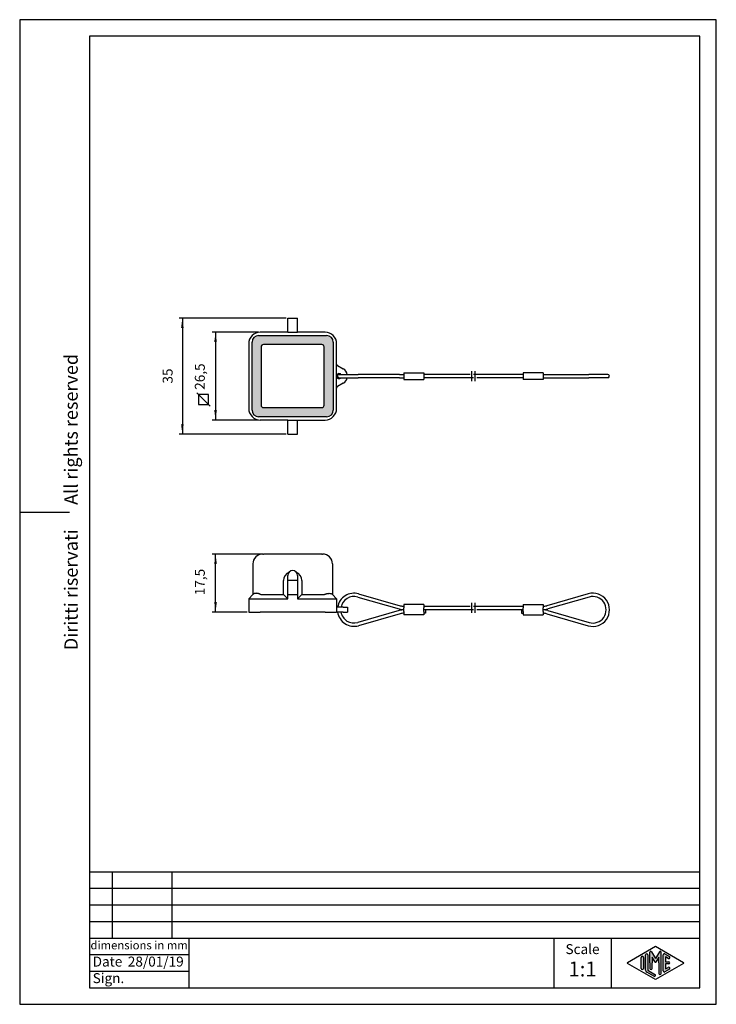
# Model space of a CAD drawing. Units: millimetres. Extents: x 0 to 210, y 0 to 297.
import ezdxf

# ---------------------------------------------------------------- set-up
doc = ezdxf.new("R2010")
doc.units = ezdxf.units.MM
doc.layers.add('1', color=7, linetype='Continuous')
doc.styles.add('CONVERTER_11', font='ARIAL.TTF', dxfattribs={"width": 1.38})
doc.styles.add('CONVERTER_12', font='ARIAL.TTF', dxfattribs={"width": 1.2})
doc.styles.add('CONVERTER_13', font='simplex.shx', dxfattribs={"width": 0.95})
doc.dimstyles.new('ME10_DIM_10', dxfattribs={"dimtxt": 3, "dimasz": 3, "dimexe": 1, "dimexo": 0.5, "dimgap": 2, "dimtad": 1, "dimdsep": 46, "dimtxsty": 'CONVERTER_13', "dimsah": 1, "dimcen": 0.09, "dimclrd": 7, "dimclre": 7, "dimclrt": 7, "dimadec": 0, "dimazin": 0, "dimtfac": 1, "dimtdec": 4, "dimtix": 1, "dimtmove": 0, "dimatfit": 3, "dimfxl": 1, "dimtolj": 1, "dimtzin": 0, "dimarcsym": 0})
doc.dimstyles.new('ME10_DIM_11', dxfattribs={"dimtxt": 3, "dimasz": 3, "dimexe": 1, "dimexo": 0.5, "dimgap": 2, "dimtad": 1, "dimdsep": 46, "dimtxsty": 'CONVERTER_13', "dimsah": 1, "dimcen": 0.09, "dimclrd": 7, "dimclre": 7, "dimclrt": 7, "dimadec": 0, "dimazin": 0, "dimtfac": 1, "dimtdec": 4, "dimtix": 1, "dimtmove": 0, "dimatfit": 3, "dimfxl": 1, "dimtolj": 1, "dimtzin": 0, "dimarcsym": 0})
doc.dimstyles.new('ME10_DIM_12', dxfattribs={"dimtxt": 3, "dimasz": 3, "dimexe": 1, "dimexo": 0.5, "dimgap": 2, "dimtad": 1, "dimdsep": 46, "dimtxsty": 'CONVERTER_13', "dimsah": 1, "dimcen": 0.09, "dimclrd": 7, "dimclre": 7, "dimclrt": 7, "dimadec": 0, "dimazin": 0, "dimtfac": 1, "dimtdec": 4, "dimtix": 1, "dimtmove": 0, "dimatfit": 3, "dimfxl": 1, "dimtolj": 1, "dimtzin": 0, "dimarcsym": 0})

# ---------------------------------------------------------------- blocks, each defined once
blk = doc.blocks.new('_formato_A4', base_point=(209.9999999999999, 0))
at = {"layer": '1', "linetype": 'Continuous'}
h = blk.add_hatch(color=7, dxfattribs=at)
edge = h.paths.add_edge_path()
edge.add_line((189.3429673554093, 14.92250016016737), (189.3429673554093, 10.2700211480327))
edge.add_line((189.3429673554093, 10.2700211480327), (191.5095415065725, 9.020074522361597))
edge.add_arc((191.3429673554093, 8.731345993678701), 0.3333333333333993, -119.98163936885908, 60.01836063114939, ccw=False)
edge.add_line((191.176393204246, 8.442617464995806), (189.0098190530829, 9.692564090666906))
edge.add_arc((189.3429673554093, 10.2700211480327), 0.6666666666666856, 180.0000000000104, 240.0183606311537, ccw=False)
edge.add_line((188.6763006887426, 10.27002114803258), (188.6763006887426, 14.92250016016737))
edge.add_arc((189.0096340220759, 14.92250016016737), 0.3333333333333997, 0, 180, ccw=False)
h = blk.add_hatch(color=7, dxfattribs=at)
edge = h.paths.add_edge_path()
edge.add_arc((190.2746002345512, 15.73121731203457), 0.2649662124754577, 29.9999999999977, 180)
edge.add_line((190.0096340220759, 15.73121731203457), (190.0096340220759, 12.5))
edge.add_line((190.0096340220759, 12.5), (190.0096340220759, 10.84758507263291))
edge.add_arc((190.3429673554093, 10.84758507263291), 0.3333333333333997, 180, 360)
edge.add_line((190.6763006887426, 10.84758507263291), (190.6763006887426, 12.5))
edge.add_line((190.6763006887426, 12.5), (190.6763006887426, 14.23205080756884))
edge.add_line((190.6763006887426, 14.23205080756884), (191.5319631214451, 12.75))
edge.add_arc((191.6763006887426, 12.83333333333326), 0.166666666666709, 209.9999999999622, 330.0000000000231)
edge.add_line((191.82063825604, 12.75), (192.6763006887426, 14.23205080756884))
edge.add_line((192.6763006887426, 14.23205080756884), (192.6763006887426, 12.5))
edge.add_line((192.6763006887426, 12.5), (192.6763006887426, 9.308269070601796))
edge.add_arc((193.009634022076, 9.308269070601796), 0.3333333333333997, 180, 360)
edge.add_line((193.3429673554093, 9.308269070601796), (193.3429673554093, 15.73121731203457))
edge.add_arc((193.0780011429339, 15.73121731203457), 0.2649662124753718, 0, 149.9999999999716)
edge.add_line((192.8485336717859, 15.86370041827229), (191.6763006887426, 13.83333333333326))
edge.add_line((191.6763006887426, 13.83333333333326), (190.5040677056995, 15.86370041827229))
h = blk.add_hatch(color=7, dxfattribs=at)
edge = h.paths.add_edge_path()
edge.add_line((195.5097265375794, 13.86454086225376), (194.6763006887426, 14.34536346735195))
edge.add_line((194.6763006887426, 14.34536346735195), (194.6763006887426, 12.83333333333326))
edge.add_line((194.6763006887426, 12.83333333333326), (195.6763006887426, 12.83333333333326))
edge.add_arc((195.6763006887426, 12.5), 0.3333333333333695, -90, 90, ccw=False)
edge.add_line((195.6763006887426, 12.16666666666663), (194.6763006887426, 12.16666666666663))
edge.add_line((194.6763006887426, 12.16666666666663), (194.6763006887426, 10.65463653264794))
edge.add_line((194.6763006887426, 10.65463653264794), (195.5097265375794, 11.13545913774624))
edge.add_arc((195.6763006887426, 10.84673060906323), 0.3333333333333172, -60.0183606311665, 119.98163936883651, ccw=False)
edge.add_line((195.8428748399057, 10.55800208038033), (194.5095415065725, 9.78877131114973))
edge.add_arc((194.3429673554093, 10.07749983983263), 0.333333333333286, 180, 299.9816393688503, ccw=False)
edge.add_line((194.009634022076, 10.07749983983263), (194.009634022076, 14.92250016016737))
edge.add_arc((194.3429673554093, 14.92250016016737), 0.333333333333374, 60.018360631149676, 180, ccw=False)
edge.add_line((194.5095415065725, 15.21122868885027), (195.8428748399057, 14.44199791961944))
edge.add_arc((195.6763006887426, 14.15326939093666), 0.3333333333333613, -119.98163936884589, 60.01836063115638, ccw=False)
h = blk.add_hatch(color=7, dxfattribs=at)
edge = h.paths.add_edge_path()
edge.add_line((188.0096340220759, 14.15326939093666), (188.0096340220759, 11.0392519172633))
edge.add_line((188.0096340220759, 11.0392519172633), (188.0096340220759, 10.84673060906323))
edge.add_arc((187.6763006887426, 10.84673060906323), 0.3333333333333144, 180, 360, ccw=False)
edge.add_line((187.3429673554093, 10.84673060906323), (187.3429673554093, 14.15326939093666))
edge.add_arc((187.6763006887426, 14.15326939093666), 0.333333333333286, 0, 180, ccw=False)
at = {"layer": '1', "color": 7, "linetype": 'Continuous'}
for p, q in [((-1.7e-13, 297.0000000000001), (-1.7e-13, 0)), ((209.9999999999999, 297.0000000000001), (-1.7e-13, 297.0000000000001)), ((209.9999999999999, 0), (209.9999999999999, 297.0000000000001)), ((204.9999999999999, 292.0000000000001), (20.99999999999994, 292.0000000000001)), ((20.99999999999994, 292.0000000000001), (20.99999999999994, 4.99999999999989)), ((204.9999999999999, 4.99999999999989), (204.9999999999999, 292.0000000000001)), ((-1.7e-13, 148.4999999999998), (14.99999999999983, 148.4999999999998)), ((20.99999999999994, 40), (204.9999999999999, 40)), ((27.99999999999994, 35), (27.99999999999994, 40)), ((46.00000000000006, 35), (46.00000000000006, 40)), ((20.99999999999994, 35), (204.9999999999999, 35)), ((27.99999999999994, 30), (27.99999999999994, 35)), ((46.00000000000006, 30), (46.00000000000006, 35)), ((20.99999999999994, 30), (204.9999999999999, 30)), ((27.99999999999994, 25), (27.99999999999994, 30)), ((46.00000000000006, 25), (46.00000000000006, 30)), ((20.99999999999994, 25), (204.9999999999999, 25)), ((27.99999999999994, 20), (27.99999999999994, 25)), ((46.00000000000006, 20), (46.00000000000006, 25)), ((20.99999999999994, 20), (20.99999999999994, 4.99999999999989)), ((20.99999999999994, 20), (204.9999999999999, 20)), ((50.99999999999994, 20), (50.99999999999994, 5)), ((160.9999999999999, 20), (160.9999999999999, 5)), ((178.3526013774853, 20), (178.3526013774853, 5)), ((20.99999999999994, 14.99999999999989), (50.99999999999994, 14.99999999999989)), ((183.2598654136011, 12.64436426434133), (191.6763006887426, 17.5)), ((188.6763006887426, 10.27002114803258), (188.6763006887426, 14.92250016016737)), ((189.3429673554093, 14.92250016016737), (189.3429673554093, 10.2700211480327)), ((190.0096340220759, 12.5), (190.0096340220759, 15.73121731203457)), ((190.5040677056995, 15.86370041827229), (191.6763006887426, 13.83333333333326)), ((191.6763006887426, 17.5), (200.0927359638841, 12.64436426434133)), ((192.8485336717859, 15.86370041827229), (191.6763006887426, 13.83333333333326)), ((193.3429673554093, 9.3082690706018), (193.3429673554093, 15.73121731203457)), ((194.009634022076, 10.07749983983263), (194.009634022076, 14.92250016016737)), ((194.5095415065725, 15.21122868885027), (195.8428748399057, 14.44199791961944)), ((191.6763006887426, 7.5), (183.2598654136011, 12.35563573565855)), ((187.3429673554093, 10.84673060906323), (187.3429673554093, 14.15326939093666)), ((188.0096340220759, 14.15326939093666), (188.0096340220759, 11.0392519172633)), ((190.0096340220759, 12.5), (190.0096340220759, 10.84758507263291)), ((191.5319631214451, 12.75), (190.6763006887426, 14.23205080756884)), ((190.6763006887426, 14.23205080756884), (190.6763006887426, 12.5)), ((190.6763006887426, 10.84758507263291), (190.6763006887426, 12.5)), ((200.0927359638841, 12.35563573565855), (191.6763006887426, 7.5)), ((192.6763006887426, 14.23205080756884), (191.82063825604, 12.75)), ((192.6763006887426, 12.5), (192.6763006887426, 14.23205080756884)), ((192.6763006887426, 12.5), (192.6763006887426, 9.3082690706018)), ((195.5097265375794, 13.86454086225376), (194.6763006887426, 14.34536346735195)), ((194.6763006887426, 14.34536346735195), (194.6763006887426, 12.83333333333326)), ((194.6763006887426, 12.83333333333326), (195.6763006887426, 12.83333333333326)), ((195.6763006887426, 12.16666666666663), (194.6763006887426, 12.16666666666663)), ((194.6763006887426, 12.16666666666663), (194.6763006887426, 10.65463653264794)), ((20.99999999999994, 9.99999999999986), (50.99999999999994, 9.99999999999986)), ((188.0096340220759, 11.0392519172633), (188.0096340220759, 10.84673060906323)), ((191.176393204246, 8.44261746499581), (189.0098190530829, 9.69256409066691)), ((189.3429673554093, 10.2700211480327), (191.5095415065725, 9.0200745223616)), ((195.8428748399057, 10.55800208038033), (194.5095415065725, 9.78877131114973)), ((194.6763006887426, 10.65463653264794), (195.5097265375794, 11.13545913774624)), ((20.99999999999994, 4.99999999999989), (204.9999999999999, 4.99999999999989)), ((-1.7e-13, 0), (209.9999999999999, 0))]:
    blk.add_line(p, q, dxfattribs=at)
for centre, radius, start, end in [((189.0096340220759, 14.92250016016737), 0.3333333333333997, 0, 180), ((190.2746002345512, 15.73121731203457), 0.2649662124754577, 29.9999999999977, 180), ((193.0780011429339, 15.73121731203457), 0.2649662124753718, 0, 149.9999999999716), ((194.3429673554093, 14.92250016016737), 0.333333333333374, 60.01836063114968, 180), ((183.3431524891827, 12.5), 0.1666666666665839, 119.9816393688708, 240.0183606311496), ((187.6763006887426, 14.15326939093666), 0.333333333333286, 0, 180), ((191.6763006887426, 12.83333333333326), 0.166666666666709, 209.9999999999622, 330.0000000000231), ((195.6763006887426, 14.15326939093666), 0.3333333333333613, 240.018360631154, 60.01836063115638), ((195.6763006887426, 12.5), 0.3333333333333695, 270, 90), ((200.0094488883025, 12.5), 0.166666666666687, 299.9816393688503, 60.01836063112923), ((187.6763006887426, 10.84673060906323), 0.3333333333333144, 180, 0), ((189.3429673554093, 10.2700211480327), 0.6666666666666856, 180.0000000000104, 240.0183606311537), ((190.3429673554093, 10.84758507263291), 0.3333333333333997, 180, 0), ((191.3429673554093, 8.7313459936787), 0.3333333333333993, 240.0183606311409, 60.01836063114937), ((193.009634022076, 9.3082690706018), 0.3333333333333997, 180, 0), ((194.3429673554093, 10.07749983983263), 0.333333333333286, 180, 299.9816393688503), ((195.6763006887426, 10.84673060906323), 0.3333333333333172, 299.9816393688334, 119.9816393688365)]:
    blk.add_arc(centre, radius, start, end, dxfattribs=at)
at = {"layer": '1', "color": 7, "insert": (15.99999999999983, 151.4999999999998), "char_height": 4, "attachment_point": 5, "rotation": 90, "line_spacing_factor": 1.32052821128451, "style": 'CONVERTER_12'}
blk.add_mtext('Diritti riservati      All rights reserved', dxfattribs=at)
at = {"layer": '1', "color": 7}
for s, insert, char_height, attachment_point, line_spacing_factor, style in [('dimensions in mm', (35.99999999999994, 17.49999999999994), 2.5, 5, 0.60024009603842, 'CONVERTER_11'), ('Scale', (169.6763006887426, 16.26063942075598), 3, 5, 1.32052821128451, 'CONVERTER_12'), ('Date', (21.99999999999994, 12.49999999999987), 3, 4, 1.32052821128451, 'CONVERTER_12'), ('28/01/19', (32.59999999999997, 12.49999999999987), 3, 4, 1.32052821128451, 'CONVERTER_12'), ('1:1', (169.6763006887426, 10.06063942075605), 4.5, 5, 1.32052821128451, 'CONVERTER_12'), ('Sign.', (21.99999999999994, 7.49999999999987), 3, 4, 1.32052821128451, 'CONVERTER_12')]:
    blk.add_mtext(s, dxfattribs=dict(at, insert=insert, char_height=char_height, attachment_point=attachment_point, line_spacing_factor=line_spacing_factor, style=style))
blk = doc.blocks.new('*D2')
at = {"layer": '1', "color": 7, "linetype": 'Continuous'}
for p, q in [((72.98767775323284, 135.8244389874087), (58.03767775323294, 135.8244389874087)), ((59.03767775323294, 118.3244389874087), (59.03767775323294, 135.8244389874087)), ((68.53767775323286, 118.3244389874087), (58.03767775323294, 118.3244389874087))]:
    blk.add_line(p, q, dxfattribs=at)
at = {"layer": '1', "color": 7}
for points in [[(59.43263524599513, 132.8244389874087), (58.64272026047075, 132.8244389874087), (59.03767775323294, 135.8244389874087)], [(58.64272026047075, 121.3244389874087), (59.43263524599513, 121.3244389874087), (59.03767775323294, 118.3244389874087)]]:
    blk.add_solid(points, dxfattribs=at)
at = {"layer": '1', "color": 7, "insert": (56.73767775323294, 123.3994389874087), "char_height": 3, "attachment_point": 7, "rotation": 90, "line_spacing_factor": 0.60024009603842, "style": 'CONVERTER_13'}
blk.add_mtext('17,5', dxfattribs=at)
blk = doc.blocks.new('*D3')
at = {"layer": '1', "color": 7, "linetype": 'Continuous'}
for p, q in [((72.03767775323293, 202.7419330623659), (58.03767775323292, 202.7419330623659)), ((59.03767775323292, 202.7419330623659), (59.03767775323292, 176.2419330623659)), ((72.03767775323293, 176.2419330623659), (58.03767775323292, 176.2419330623659))]:
    blk.add_line(p, q, dxfattribs=at)
at = {"layer": '1', "color": 7}
for points in [[(59.43263524599511, 199.7419330623659), (58.64272026047073, 199.7419330623659), (59.03767775323292, 202.7419330623659)], [(58.64272026047073, 179.2419330623659), (59.43263524599511, 179.2419330623659), (59.03767775323292, 176.2419330623659)]]:
    blk.add_solid(points, dxfattribs=at)
at = {"layer": '1', "color": 7, "insert": (56.73767775323294, 185.3669330623659), "char_height": 3, "attachment_point": 7, "rotation": 90, "line_spacing_factor": 0.60024009603842, "style": 'CONVERTER_13'}
blk.add_mtext('26,5', dxfattribs=at)
blk = doc.blocks.new('*D4')
at = {"layer": '1', "color": 7, "linetype": 'Continuous'}
for p, q in [((80.28767775323291, 206.9919330623659), (48.03767775323291, 206.9919330623659)), ((49.03767775323291, 206.9919330623659), (49.03767775323291, 171.9919330623659)), ((80.28767775323291, 171.9919330623659), (48.03767775323291, 171.9919330623659))]:
    blk.add_line(p, q, dxfattribs=at)
at = {"layer": '1', "color": 7}
for points in [[(49.4326352459951, 203.9919330623659), (48.64272026047072, 203.9919330623659), (49.03767775323291, 206.9919330623659)], [(48.64272026047072, 174.9919330623659), (49.4326352459951, 174.9919330623659), (49.03767775323291, 171.9919330623659)]]:
    blk.add_solid(points, dxfattribs=at)
at = {"layer": '1', "color": 7, "insert": (47.03767775323291, 187.2419330623659), "char_height": 3, "attachment_point": 7, "rotation": 90, "line_spacing_factor": 0.60024009603842, "style": 'CONVERTER_13'}
blk.add_mtext('35', dxfattribs=at)

msp = doc.modelspace()

# ---------------------------------------------------------------- hatches: boundary and pattern name
at = {"layer": '1', "linetype": 'Continuous'}
h = msp.add_hatch(color=7, dxfattribs=at)
edge = h.paths.add_edge_path()
edge.add_line((94.53767775323291, 199.7419330623659), (94.53767775323291, 179.2419330623659))
edge.add_arc((92.53767775323291, 179.2419330623659), 2, 270, 360, ccw=False)
edge.add_line((92.53767775323291, 177.2419330623659), (72.03767775323291, 177.2419330623659))
edge.add_arc((72.03767775323291, 179.2419330623659), 2, 180, 270, ccw=False)
edge.add_line((70.03767775323291, 179.2419330623659), (70.03767775323291, 199.7419330623659))
edge.add_arc((72.03767775323291, 199.7419330623659), 2, 90, 180, ccw=False)
edge.add_line((72.03767775323291, 201.7419330623659), (92.53767775323291, 201.7419330623659))
edge.add_arc((92.53767775323291, 199.7419330623659), 2, 0, 90, ccw=False)
edge = h.paths.add_edge_path(flags=16)
edge.add_arc((73.4876777532329, 198.2919330623658), 0.7000000000000739, 90, 180)
edge.add_line((72.78767775323291, 198.2919330623658), (72.78767775323291, 180.6919330623659))
edge.add_arc((73.4876777532329, 180.6919330623659), 0.6999999999999886, 180, 270)
edge.add_line((73.4876777532329, 179.9919330623659), (91.08767775323292, 179.9919330623659))
edge.add_arc((91.08767775323292, 180.6919330623659), 0.700000000000017, 270, 360)
edge.add_line((91.78767775323291, 180.6919330623659), (91.78767775323291, 198.2919330623658))
edge.add_arc((91.08767775323292, 198.2919330623658), 0.6999999999999886, 0, 90)
edge.add_line((91.08767775323292, 198.9919330623659), (73.4876777532329, 198.9919330623659))

# ---------------------------------------------------------------- linework, layer by layer
at = {"color": 7, "linetype": 'Continuous'}
for p, q in [((80.78767775323291, 205.9919330623659), (80.78767775323291, 206.9919330623659)), ((80.78767775323291, 206.9919330623659), (83.78767775323291, 206.9919330623659)), ((80.78767775323291, 202.7419330623659), (80.78767775323291, 205.9919330623659)), ((83.78767775323291, 205.9919330623659), (83.78767775323291, 206.9919330623659)), ((83.78767775323291, 202.7419330623658), (83.78767775323291, 205.9919330623659)), ((80.78767775323291, 202.7419330623659), (72.53767775323291, 202.7419330623659)), ((80.78767775323291, 202.7419330623659), (83.78767775323291, 202.7419330623658)), ((92.03767775323291, 202.7419330623659), (83.78767775323291, 202.7419330623658)), ((69.03767775323291, 199.2419330623659), (69.03767775323291, 179.7419330623659)), ((95.53767775323291, 193.100372244801), (95.53767775323291, 199.2419330623659)), ((95.53767775323291, 189.4919330623659), (95.53767775323291, 193.100372244801)), ((95.78767775323291, 192.6673595429088), (97.53767775323291, 191.656996571827)), ((115.787677753233, 190.4919330623659), (115.787677753233, 189.9919330623659)), ((115.787677753233, 190.4919330623659), (121.787677753233, 190.4919330623659)), ((121.787677753233, 190.4919330623659), (121.787677753233, 189.9919330623659)), ((157.787677753233, 190.4919330623659), (151.787677753233, 190.4919330623659)), ((151.787677753233, 190.4919330623659), (151.787677753233, 189.9919330623659)), ((157.787677753233, 190.4919330623659), (157.787677753233, 189.9919330623659)), ((95.53767775323291, 185.8834938799307), (95.53767775323291, 189.4919330623659)), ((97.53767775323291, 187.3268695529048), (95.78767775323291, 186.3165065818229)), ((96.28767775323291, 189.9919330623659), (102.0317217115494, 189.9919330623659)), ((96.28767775323291, 188.9919330623659), (102.0317217115494, 188.9919330623659)), ((114.5436337949166, 189.9919330623659), (102.0317217115494, 189.9919330623659)), ((114.5436337949166, 188.9919330623659), (102.0317217115494, 188.9919330623659)), ((114.5436337949166, 189.9919330623659), (115.787677753233, 189.9919330623659)), ((114.5436337949166, 188.9919330623659), (115.787677753233, 188.9919330623659)), ((115.787677753233, 189.9919330623659), (115.787677753233, 188.9919330623659)), ((115.787677753233, 188.9919330623659), (115.787677753233, 188.4919330623659)), ((115.787677753233, 188.4919330623659), (121.787677753233, 188.4919330623659)), ((135.787677753233, 189.9919330623659), (121.787677753233, 189.9919330623659)), ((121.787677753233, 189.9919330623659), (121.787677753233, 188.9919330623659)), ((136.787677753233, 188.9919330623659), (121.787677753233, 188.9919330623659)), ((121.787677753233, 188.9919330623659), (121.787677753233, 188.4919330623659)), ((151.787677753233, 189.9919330623659), (136.787677753233, 189.9919330623659)), ((151.787677753233, 188.9919330623659), (137.787677753233, 188.9919330623659)), ((151.787677753233, 189.9919330623659), (151.787677753233, 188.9919330623659)), ((151.787677753233, 188.9919330623659), (151.787677753233, 188.4919330623659)), ((157.787677753233, 188.4919330623659), (151.787677753233, 188.4919330623659)), ((157.787677753233, 189.9919330623659), (157.787677753233, 188.9919330623659)), ((157.787677753233, 189.9919330623659), (159.0317217115494, 189.9919330623659)), ((157.787677753233, 188.9919330623659), (157.787677753233, 188.4919330623659)), ((157.787677753233, 188.9919330623659), (159.0317217115494, 188.9919330623659)), ((159.0317217115494, 189.9919330623659), (171.5436337949166, 189.9919330623659)), ((159.0317217115494, 188.9919330623659), (171.5436337949166, 188.9919330623659)), ((177.287677753233, 189.9919330623659), (171.5436337949166, 189.9919330623659)), ((177.287677753233, 188.9919330623659), (171.5436337949166, 188.9919330623659)), ((95.53767775323291, 179.7419330623659), (95.53767775323291, 185.8834938799307)), ((80.78767775323291, 176.2419330623659), (72.53767775323291, 176.2419330623659)), ((80.78767775323291, 176.2419330623659), (83.78767775323291, 176.2419330623659)), ((80.78767775323291, 172.9919330623659), (80.78767775323291, 176.2419330623659)), ((83.78767775323291, 176.2419330623659), (92.03767775323291, 176.2419330623659)), ((83.78767775323291, 172.9919330623659), (83.78767775323291, 176.2419330623659)), ((80.78767775323291, 171.9919330623659), (80.78767775323291, 172.9919330623659)), ((83.78767775323291, 171.9919330623659), (83.78767775323291, 172.9919330623659)), ((80.78767775323291, 171.9919330623659), (83.78767775323291, 171.9919330623659)), ((73.28767775323286, 135.8244389874087), (73.48767775323284, 135.8244389874087)), ((91.08767775323287, 135.8244389874087), (73.48767775323284, 135.8244389874087)), ((91.08767775323287, 135.8244389874087), (91.2876777532328, 135.8244389874087)), ((70.28767775323286, 132.8244389874087), (70.28767775323286, 123.5744389874087)), ((94.2876777532328, 132.8244389874087), (94.2876777532328, 123.5744389874087)), ((79.53767775323286, 123.5744389874087), (79.53767775323286, 127.8244389874087)), ((80.78767775323286, 127.8244389874087), (80.78767775323286, 129.3244389874087)), ((80.78767775323286, 123.5744389874087), (80.78767775323286, 127.8244389874087)), ((83.78767775323286, 127.8244389874087), (80.78767775323286, 127.8244389874087)), ((83.78767775323286, 129.3244389874087), (83.78767775323286, 127.8244389874087)), ((83.78767775323286, 127.8244389874087), (83.78767775323286, 123.5744389874087)), ((85.03767775323286, 127.8244389874087), (85.03767775323286, 123.5744389874087)), ((69.03767775323286, 122.3244389874087), (70.28767775323286, 123.5744389874087)), ((69.03767775323286, 122.3244389874087), (72.53767775323286, 122.3244389874087)), ((69.03767775323286, 122.3244389874087), (69.03767775323286, 118.3244389874087)), ((70.28767775323286, 123.5744389874087), (70.43194543511339, 123.7187066692892)), ((72.53767775323286, 122.3244389874087), (80.78767775323286, 122.3244389874087)), ((72.97063049869604, 123.5744389874087), (79.53767775323286, 123.5744389874087)), ((80.78767775323286, 122.3244389874087), (79.53767775323286, 123.5744389874087)), ((80.78767775323286, 122.3244389874087), (80.78767775323286, 123.5744389874087)), ((80.78767775323286, 123.5744389874087), (83.78767775323286, 123.5744389874087)), ((85.03767775323286, 123.5744389874087), (83.78767775323286, 122.3244389874087)), ((83.78767775323286, 123.5744389874087), (83.78767775323286, 122.3244389874087)), ((83.78767775323286, 122.3244389874087), (92.0376777532328, 122.3244389874087)), ((85.03767775323286, 123.5744389874087), (91.60472500172443, 123.5744389874087)), ((92.0376777532328, 122.3244389874087), (95.5376777532328, 122.3244389874087)), ((94.2876777532328, 123.5744389874087), (94.14341007135232, 123.7187066692892)), ((95.5376777532328, 122.3244389874087), (94.2876777532328, 123.5744389874087)), ((95.5376777532328, 122.3244389874087), (95.5376777532328, 119.8244389874087)), ((101.8934946050696, 122.8535473482896), (114.4054066884366, 119.2543035363077)), ((102.1699488180287, 123.8145744385098), (114.6818609013959, 120.2153306265279)), ((171.4054066884368, 123.8145744385098), (158.8934946050696, 120.2153306265279)), ((171.681860901396, 122.8535473482896), (159.1699488180287, 119.2543035363077)), ((95.7876777532328, 119.8244389874087), (95.5376777532328, 119.8244389874087)), ((95.5376777532328, 119.8244389874087), (95.5376777532328, 118.3244389874087)), ((97.08119981770909, 119.8244389874087), (95.7876777532328, 119.8244389874087)), ((97.5376777532328, 119.8244389874087), (97.08119981770909, 119.8244389874087)), ((97.5376777532328, 119.8244389874087), (98.7876777532328, 119.8244389874087)), ((98.7876777532328, 119.8244389874087), (98.7876777532328, 118.3244389874087)), ((115.7876777532327, 120.5594389874087), (115.7876777532327, 120.0594389874087)), ((121.7876777532327, 120.5594389874087), (115.7876777532327, 120.5594389874087)), ((115.7876777532327, 120.0594389874087), (115.7876777532327, 119.5594389874087)), ((115.7876777532327, 119.0594389874087), (115.7876777532327, 119.5594389874087)), ((115.7876777532327, 118.9594389874087), (115.7876777532327, 119.0594389874087)), ((115.7876777532327, 118.4594389874087), (115.7876777532327, 118.9594389874087)), ((121.7876777532327, 120.5594389874087), (121.7876777532327, 120.0594389874087)), ((121.7876777532327, 120.0594389874087), (135.7876777532327, 120.0594389874087)), ((121.7876777532327, 120.0594389874087), (121.7876777532327, 119.5594389874087)), ((121.7876777532327, 119.0594389874087), (121.7876777532327, 119.5594389874087)), ((121.7876777532327, 118.9594389874087), (121.7876777532327, 119.0594389874087)), ((121.7876777532327, 119.0594389874087), (136.7876777532327, 119.0594389874087)), ((122.2876777532327, 118.9594389874087), (121.7876777532327, 118.9594389874087)), ((121.7876777532327, 118.4594389874087), (121.7876777532327, 118.9594389874087)), ((122.2876777532327, 118.9594389874087), (122.2876777532327, 117.9594389874087)), ((136.7876777532327, 120.0594389874087), (151.7876777532327, 120.0594389874087)), ((137.7876777532327, 119.0594389874087), (151.7876777532327, 119.0594389874087)), ((151.2876777532327, 118.9594389874087), (151.7876777532327, 118.9594389874087)), ((151.2876777532327, 118.9594389874087), (151.2876777532327, 117.9594389874087)), ((151.7876777532327, 120.5594389874087), (151.7876777532327, 120.0594389874087)), ((151.7876777532327, 120.5594389874087), (157.7876777532327, 120.5594389874087)), ((151.7876777532327, 120.0594389874087), (151.7876777532327, 119.5594389874087)), ((151.7876777532327, 119.0594389874087), (151.7876777532327, 119.5594389874087)), ((151.7876777532327, 118.9594389874087), (151.7876777532327, 119.0594389874087)), ((151.7876777532327, 118.4594389874087), (151.7876777532327, 118.9594389874087)), ((157.7876777532327, 120.5594389874087), (157.7876777532327, 120.0594389874087)), ((157.7876777532327, 120.0594389874087), (157.7876777532327, 119.5594389874087)), ((157.7876777532327, 119.0594389874087), (157.7876777532327, 119.5594389874087)), ((157.7876777532327, 118.9594389874087), (157.7876777532327, 119.0594389874087)), ((157.7876777532327, 118.4594389874087), (157.7876777532327, 118.9594389874087)), ((69.03767775323286, 118.3244389874087), (72.53767775323286, 118.3244389874087)), ((92.0376777532328, 118.3244389874087), (72.53767775323286, 118.3244389874087)), ((92.0376777532328, 118.3244389874087), (95.5376777532328, 118.3244389874087)), ((95.7876777532328, 118.3244389874087), (95.5376777532328, 118.3244389874087)), ((97.5376777532328, 118.3244389874087), (95.7876777532328, 118.3244389874087)), ((97.5376777532328, 118.3244389874087), (98.7876777532328, 118.3244389874087)), ((114.4054066884366, 118.7645744385097), (101.8934946050696, 115.1653306265279)), ((114.6818609013959, 117.8035473482895), (102.1699488180287, 114.2043035363077)), ((115.7876777532327, 118.4594389874087), (115.7876777532327, 117.9594389874087)), ((115.7876777532327, 117.9594389874087), (115.7876777532327, 117.4594389874087)), ((121.7876777532327, 117.4594389874087), (115.7876777532327, 117.4594389874087)), ((121.7876777532327, 118.4594389874087), (121.7876777532327, 117.9594389874087)), ((121.7876777532327, 117.9594389874087), (121.7876777532327, 117.4594389874087)), ((122.2876777532327, 117.9594389874087), (121.7876777532327, 117.9594389874087)), ((151.2876777532327, 117.9594389874087), (151.7876777532327, 117.9594389874087)), ((151.7876777532327, 118.4594389874087), (151.7876777532327, 117.9594389874087)), ((151.7876777532327, 117.9594389874087), (151.7876777532327, 117.4594389874087)), ((151.7876777532327, 117.4594389874087), (157.7876777532327, 117.4594389874087)), ((157.7876777532327, 118.4594389874087), (157.7876777532327, 117.9594389874087)), ((157.7876777532327, 117.9594389874087), (157.7876777532327, 117.4594389874087)), ((158.8934946050696, 117.8035473482895), (171.4054066884368, 114.2043035363077)), ((159.1699488180287, 118.7645744385097), (171.6818609013959, 115.1653306265279))]:
    msp.add_line(p, q, dxfattribs=at)
for centre, radius, start, end in [((72.53767775323291, 199.2419330623659), 3.5, 90, 180), ((92.03767775323291, 199.2419330623659), 3.5, 0, 90), ((96.03767775323291, 193.100372244801), 0.5, 180, 239.9999999999994), ((96.28767775323291, 189.4919330623659), 0.7500000000000193, 42.09794450278346, 180), ((96.28767775323291, 189.4919330623659), 2.500000000000019, 11.60246122120204, 60.00000000000011), ((96.28767775323291, 189.4919330623659), 0.75, 180, 318.4760289724727), ((96.28767775323291, 189.4919330623659), 0.5, 90, 270), ((96.28767775323291, 189.4919330623659), 2.499999999999984, 300.0000000000002, 348.5285278734978), ((177.287677753233, 189.4919330623659), 0.5, 270, 90), ((96.03767775323291, 185.8834938799307), 0.4999999999999672, 120.0000000000022, 180), ((72.53767775323291, 179.7419330623659), 3.5, 180, 270), ((92.03767775323291, 179.7419330623659), 3.5, 270, 0), ((73.28767775323286, 132.8244389874087), 3, 90, 180), ((91.2876777532328, 132.8244389874087), 3, 0, 90), ((82.28767775323286, 129.3244389874087), 1.5, 0, 180), ((82.28767775323286, 127.8244389874087), 2.749999999999968, 113.5564643091014, 180), ((82.28767775323286, 127.8244389874087), 2.75, 0, 66.44353569089859), ((100.7876777532327, 119.0094389874087), 5.000000000000078, 73.95130548101525, 170.6189299384787), ((100.7876777532327, 119.0094389874087), 4.000000000000111, 73.95130548101388, 168.2436649784798), ((172.7876777532327, 119.0094389874087), 4.999999999999956, 253.951305481016, 106.0486945189837), ((172.7876777532327, 119.0094389874087), 3.999999999999988, 253.9513054810149, 106.0486945189836), ((115.7876777532327, 124.0594389874087), 5.000000000000011, 253.9513054810138, 270), ((115.7876777532327, 113.9594389874087), 5, 90, 106.0486945189862), ((115.7876777532327, 124.0594389874087), 3.999999999999988, 253.9513054810149, 270), ((157.7876777532327, 124.0594389874087), 4, 270, 286.0486945189863), ((157.7876777532327, 124.0594389874087), 5, 270, 286.0486945189849), ((157.7876777532327, 113.9594389874087), 4.999999999999979, 73.95130548101508, 90), ((100.7876777532327, 119.0094389874087), 4.999999999999939, 187.8742861421704, 286.0486945189851), ((100.7876777532327, 119.0094389874087), 3.999999999999938, 189.8605046449857, 286.0486945189866), ((115.7876777532327, 113.9594389874087), 4, 90, 106.0486945189851), ((157.7876777532327, 113.9594389874087), 4.000000000000012, 73.95130548101368, 90)]:
    msp.add_arc(centre, radius, start, end, dxfattribs=at)
for points, knots in [([(72.27706433525412, 123.7954680567268), (72.17017360540125, 123.8236515823725), (71.96679351693567, 123.8772761382763), (71.67089495933266, 123.9336607195508), (71.3936277546191, 123.9663492628025), (71.1475890684301, 123.9711294716549), (70.91780527857017, 123.9485107046942), (70.72349377236992, 123.8993273993508), (70.5536449357989, 123.8228779393883), (70.4706980203656, 123.7518777735299), (70.43194543511339, 123.7187066692892)], [0, 0, 0, 0, 0.3315552407006988, 0.6308473548048789, 0.9028464498046107, 1.168270576923566, 1.367485730197568, 1.593697715549912, 1.767483851005395, 1.919871349962993, 1.919871349962993, 1.919871349962993, 1.919871349962993]), ([(72.27706433525412, 123.7954680567268), (72.36977191134757, 123.7687084540529), (72.57111615119483, 123.710591373045), (72.7851164596926, 123.6390178744171), (72.92324495453636, 123.5911177703138), (72.95450250045697, 123.5801157318077), (72.97063049869604, 123.5744389874087)], [0, 0, 0, 0, 0.2894535729665962, 0.6286413009336567, 0.6767592696812499, 0.7280527234646632, 0.7280527234646632, 0.7280527234646632, 0.7280527234646632]), ([(91.60472500172443, 123.5744389874087), (91.62089921904109, 123.5801319486395), (91.65224325577834, 123.5911643306529), (91.79040280273774, 123.6390727103), (92.0043578987943, 123.7106267666846), (92.20561428601557, 123.7687176838156), (92.298291171183, 123.7954680567189)], [0, 0, 0, 0, 0.0514403969798727, 0.0996863972419563, 0.4386953046664279, 0.7280527558422196, 0.7280527558422196, 0.7280527558422196, 0.7280527558422196]), ([(92.298291171183, 123.7954680567189), (92.40522590352032, 123.8236625628511), (92.60868520737752, 123.8773068230938), (92.90464795247188, 123.9336922173393), (93.18192255866911, 123.9663599659328), (93.4279381198107, 123.9711306161296), (93.65775729350877, 123.9484608671057), (93.8586613641952, 123.8976598179139), (94.02807195679364, 123.8193085445127), (94.11020546510657, 123.7476688767714), (94.14341007135232, 123.7187066692892)], [0, 0, 0, 0, 0.3316911669683743, 0.6310919986248464, 0.9030353312232657, 1.168418930866443, 1.367670474886037, 1.593967043713967, 1.78810671624497, 1.919855692215638, 1.919855692215638, 1.919855692215638, 1.919855692215638])]:
    msp.add_open_spline(points, degree=3, knots=knots, dxfattribs=at)
at = {"layer": '1', "color": 7, "linetype": 'Continuous'}
for p, q in [((70.03767775323291, 179.2419330623659), (70.03767775323291, 199.7419330623659)), ((72.03767775323291, 201.7419330623659), (92.53767775323291, 201.7419330623659)), ((91.08767775323292, 198.9919330623659), (73.4876777532329, 198.9919330623659)), ((94.53767775323291, 199.7419330623659), (94.53767775323291, 179.2419330623659)), ((72.78767775323291, 198.2919330623658), (72.78767775323291, 180.6919330623659)), ((91.78767775323291, 180.6919330623659), (91.78767775323291, 198.2919330623658)), ((53.38767775323294, 184.438920297492), (57.38767775323294, 180.438920297492)), ((56.88767775323294, 183.938920297492), (53.88767775323294, 183.938920297492)), ((53.88767775323294, 183.938920297492), (53.88767775323294, 180.938920297492)), ((56.88767775323294, 180.938920297492), (56.88767775323294, 183.938920297492)), ((53.88767775323294, 180.938920297492), (56.88767775323294, 180.938920297492)), ((73.4876777532329, 179.9919330623659), (91.08767775323292, 179.9919330623659)), ((92.53767775323291, 177.2419330623659), (72.03767775323291, 177.2419330623659))]:
    msp.add_line(p, q, dxfattribs=at)
for centre, radius, start, end in [((72.03767775323291, 199.7419330623659), 2, 90, 180), ((73.4876777532329, 198.2919330623658), 0.7000000000000739, 90, 180), ((91.08767775323292, 198.2919330623658), 0.6999999999999886, 0, 90), ((92.53767775323291, 199.7419330623659), 2, 0, 90), ((72.03767775323291, 179.2419330623659), 2, 180, 270), ((73.4876777532329, 180.6919330623659), 0.6999999999999886, 180, 270), ((91.08767775323292, 180.6919330623659), 0.700000000000017, 270, 0), ((92.53767775323291, 179.2419330623659), 2, 270, 0)]:
    msp.add_arc(centre, radius, start, end, dxfattribs=at)
for points in [[(136.287677753233, 187.9919330623659), (136.287677753233, 188.4919330623658), (136.287677753233, 189.4919330623659), (136.287677753233, 190.4919330623658), (136.287677753233, 190.9919330623659)], [(137.287677753233, 187.9919330623659), (137.287677753233, 188.4919330623658), (137.2876777532329, 189.4919330623659), (137.287677753233, 190.4919330623658), (137.287677753233, 190.9919330623659)], [(136.2876777532327, 118.0594389874087), (136.2876777532327, 118.5594389874087), (136.2876777532327, 119.5594389874087), (136.2876777532327, 120.5594389874087), (136.2876777532327, 121.0594389874087)], [(137.2876777532327, 118.0594389874087), (137.2876777532326, 118.5594389874087), (137.2876777532326, 119.5594389874087), (137.2876777532327, 120.5594389874087), (137.2876777532327, 121.0594389874087)]]:
    msp.add_open_spline(points, degree=3, dxfattribs=at)

# ---------------------------------------------------------------- block references
at = {"layer": '1'}
msp.add_blockref('_formato_A4', (209.9999999999999, 0), dxfattribs=at)

# ---------------------------------------------------------------- dimensions: what is measured, and where the dimension line sits
for p1, p2, distance, dimstyle, picture, middle in [((80.78767775323291, 171.9919330623659), (80.78767775323291, 206.9919330623659), 31.75, 'ME10_DIM_12', '*D4', (45.53767775323291, 189.4919330623659)), ((72.53767775323291, 176.2419330623659), (72.53767775323291, 202.7419330623659), 13.499999999999993, 'ME10_DIM_11', '*D3', (55.38767775323294, 189.4919330623659))]:
    dim = msp.add_aligned_dim(p1=p1, p2=p2, distance=distance, dimstyle=dimstyle, dxfattribs=at)
    dim.commit()
    dim.dimension.update_dxf_attribs({"geometry": picture, "text_midpoint": middle, "text_rotation": 90})
dim = msp.add_linear_dim(base=(59.03767775323294, 118.3244389874087), p1=(73.48767775323284, 135.8244389874087), p2=(69.03767775323286, 118.3244389874087), angle=90, dimstyle='ME10_DIM_10', dxfattribs=at)
dim.commit()
dim.dimension.update_dxf_attribs({"geometry": '*D2', "text_midpoint": (55.38767775323294, 127.0744389874087), "text_rotation": 90})

doc.saveas('drawing.dxf')
